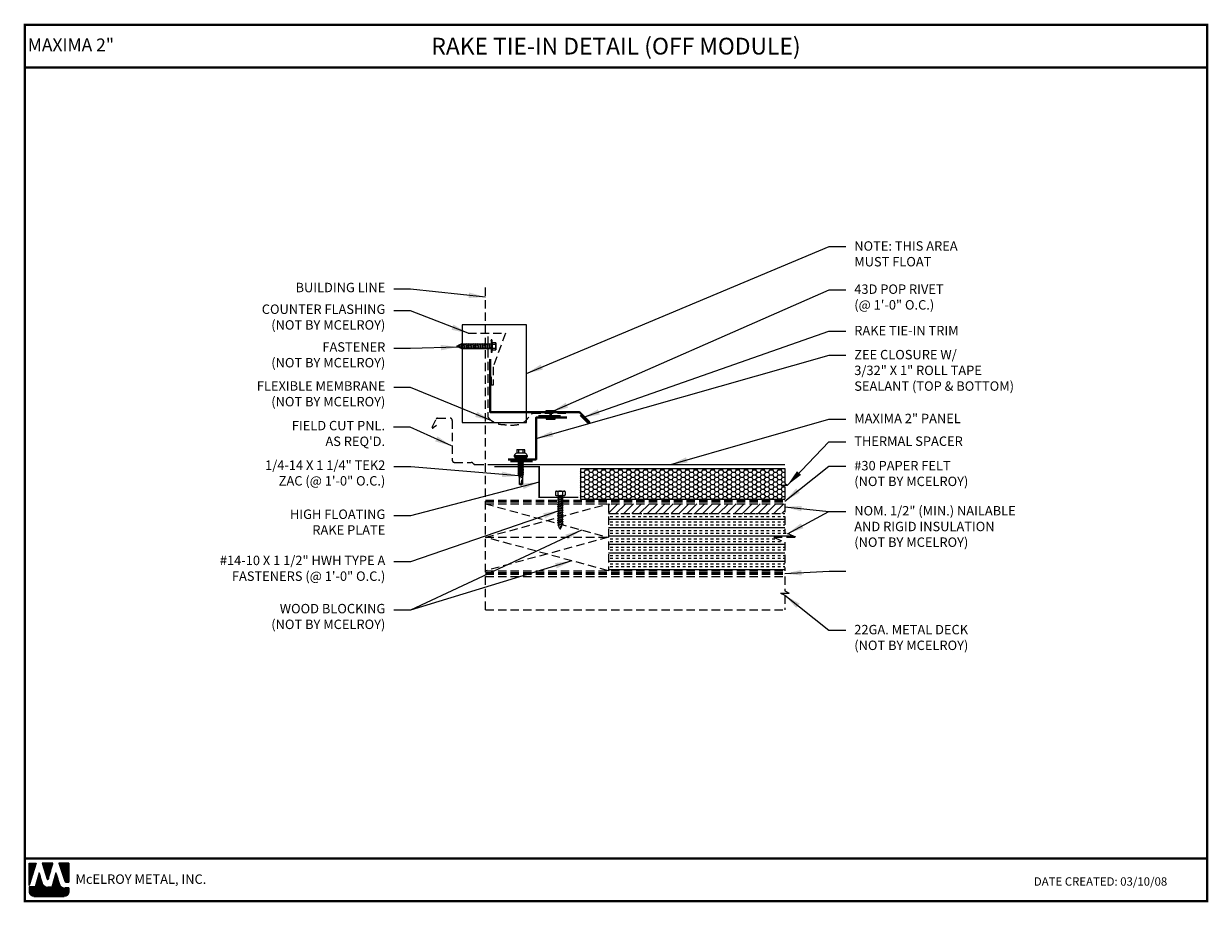
# Model space of a CAD drawing. Extents: x -1.5 to 51.5, y 1.6 to 40.9.
import ezdxf
from ezdxf.enums import TextEntityAlignment as Align

# ---------------------------------------------------------------- set-up
doc = ezdxf.new("R2010")
doc.units = 0
doc.header["$LTSCALE"] = 1.5
doc.header["$MEASUREMENT"] = 0
doc.linetypes.add('DASHED2', pattern=[0.375, 0.25, -0.125])
doc.linetypes.add('HIDDEN', pattern=[0.375, 0.25, -0.125])
doc.layers.get('0').update_dxf_attribs({"linetype": 'CONTINUOUS'})
for name, color, linetype in [('ACCESSORIES', 30, 'CONTINUOUS'), ('DIM', 2, 'CONTINUOUS'), ('FASTENER', 1, 'CONTINUOUS'), ('NOTBYMCELROY', 8, 'HIDDEN'), ('OBJ', 4, 'CONTINUOUS'), ('SHEETING', 5, 'CONTINUOUS'), ('TEXT', 2, 'CONTINUOUS'), ('TEXT BY MCELROY', 3, 'CONTINUOUS'), ('TEXT NOT BY MCELROY', 1, 'CONTINUOUS'), ('TRIM', 3, 'CONTINUOUS'), ('WEB BOR', 6, 'CONTINUOUS')]:
    doc.layers.add(name, color=color, linetype=linetype)
doc.styles.add('KEENAN', font='ARIBLK.TTF')
doc.styles.add('ROMANT', font='ROMANT')
doc.styles.get("Standard").update_dxf_attribs({"font": 'romans'})
doc.dimstyles.new('MCELROY1$7', dxfattribs={"dimtxt": 0.0938, "dimasz": 0.125, "dimexe": 0.0625, "dimexo": 0.0625, "dimgap": 0.0625, "dimtad": 0, "dimtih": 1, "dimtoh": 1, "dimdec": 0, "dimzin": 3, "dimdsep": 46, "dimlunit": 4, "dimtxsty": 'Standard', "dimcen": 0, "dimclrd": 2, "dimclre": 2, "dimclrt": 1, "dimadec": 0, "dimazin": 0, "dimtfac": 1, "dimtdec": 0, "dimtofl": 0, "dimtmove": 0, "dimatfit": 3, "dimfxl": 1, "dimfrac": 2, "dimtolj": 1, "dimtzin": 0, "dimarcsym": 0})

# ---------------------------------------------------------------- blocks, each defined once
blk = doc.blocks.new('14-10 x 1.5 inch Type A w-o-wshr')
at = {"layer": 'FASTENER', "linetype": 'Continuous'}
for p, q in [((-0.234, 0.156), (-0.078, 0.156)), ((-0.234, 0.156), (-0.234, -0.156)), ((-0.078, 0.094), (-0.225, 0.082)), ((-0.224, 0.104), (-0.224, 0.082)), ((-0.078, 0.094), (-0.224, 0.101)), ((-0.078, 0.188), (-0.078, 0.156)), ((-0.062, 0.188), (-0.078, 0.188)), ((-0.078, 0.156), (-0.078, -0.156)), ((-0.062, 0.281), (-0.062, -0.281)), ((-0.062, 0.281), (-0.031, 0.281)), ((-0.031, 0.281), (-0.031, 0)), ((-0.031, 0.255), (-0.031, 0.258)), ((-0.031, 0.242), (-0.031, 0.256)), ((-0.031, 0.242), (-0.031, 0.242)), ((-0.031, 0.098), (0.031, 0.098)), ((-0.031, 0.064), (0, -0.098)), ((-0.031, 0.04), (-0.001, -0.117)), ((-0.01, -0.098), (-0.031, 0.013)), ((-0.031, 0), (-0.031, -0.281)), ((-0.031, 0), (-0.031, 0)), ((-0.031, 0), (-0.031, 0)), ((0.032, 0.117), (0.031, 0.098)), ((0.068, -0.098), (0.031, 0.098)), ((0.032, 0.117), (0.04, 0.098)), ((0.032, 0.117), (0.077, -0.117)), ((0.04, 0.098), (0.078, -0.098)), ((0.04, 0.098), (0.109, 0.098)), ((0.11, 0.117), (0.109, 0.098)), ((0.146, -0.098), (0.109, 0.098)), ((0.11, 0.117), (0.118, 0.098)), ((0.11, 0.117), (0.155, -0.117)), ((0.118, 0.098), (0.156, -0.098)), ((0.118, 0.098), (0.187, 0.098)), ((0.188, 0.117), (0.187, 0.098)), ((0.224, -0.098), (0.187, 0.098)), ((0.188, 0.117), (0.197, 0.098)), ((0.188, 0.117), (0.233, -0.117)), ((0.197, 0.098), (0.234, -0.098)), ((0.197, 0.098), (0.265, 0.098)), ((0.266, 0.117), (0.265, 0.098)), ((0.302, -0.098), (0.265, 0.098)), ((0.266, 0.117), (0.312, -0.117)), ((0.266, 0.117), (0.275, 0.098)), ((0.275, 0.098), (0.313, -0.098)), ((0.275, 0.098), (0.343, 0.098)), ((0.345, 0.117), (0.343, 0.098)), ((0.38, -0.098), (0.343, 0.098)), ((0.345, 0.117), (0.39, -0.117)), ((0.345, 0.117), (0.353, 0.098)), ((0.353, 0.098), (0.391, -0.098)), ((0.353, 0.098), (0.421, 0.098)), ((0.423, 0.117), (0.421, 0.098)), ((0.458, -0.098), (0.421, 0.098)), ((0.423, 0.117), (0.468, -0.117)), ((0.423, 0.117), (0.431, 0.098)), ((0.431, 0.098), (0.469, -0.098)), ((0.431, 0.098), (0.499, 0.098)), ((0.501, 0.117), (0.499, 0.098)), ((0.537, -0.098), (0.499, 0.098)), ((0.501, 0.117), (0.546, -0.117)), ((0.501, 0.117), (0.509, 0.098)), ((0.509, 0.098), (0.547, -0.098)), ((0.509, 0.098), (0.578, 0.098)), ((0.579, 0.117), (0.578, 0.098)), ((0.615, -0.098), (0.578, 0.098)), ((0.579, 0.117), (0.624, -0.117)), ((0.579, 0.117), (0.587, 0.098)), ((0.587, 0.098), (0.625, -0.098)), ((0.587, 0.098), (0.656, 0.098)), ((0.657, 0.117), (0.656, 0.098)), ((0.693, -0.098), (0.656, 0.098)), ((0.657, 0.117), (0.665, 0.098)), ((0.657, 0.117), (0.702, -0.117)), ((0.665, 0.098), (0.703, -0.098)), ((0.665, 0.098), (0.734, 0.098)), ((0.735, 0.117), (0.734, 0.098)), ((0.771, -0.098), (0.734, 0.098)), ((0.735, 0.117), (0.743, 0.098)), ((0.735, 0.117), (0.78, -0.117)), ((0.743, 0.098), (0.781, -0.098)), ((0.743, 0.098), (0.812, 0.098)), ((0.813, 0.117), (0.812, 0.098)), ((0.849, -0.098), (0.812, 0.098)), ((0.813, 0.117), (0.822, 0.098)), ((0.813, 0.117), (0.858, -0.117)), ((0.822, 0.098), (0.859, -0.098)), ((0.822, 0.098), (0.89, 0.098)), ((0.891, 0.117), (0.89, 0.098)), ((0.927, -0.098), (0.89, 0.098)), ((0.891, 0.117), (0.937, -0.117)), ((0.891, 0.117), (0.9, 0.098)), ((0.9, 0.098), (0.938, -0.098)), ((0.9, 0.098), (0.968, 0.098)), ((0.97, 0.117), (0.968, 0.098)), ((1.005, -0.098), (0.968, 0.098)), ((0.97, 0.117), (1.015, -0.117)), ((0.97, 0.117), (0.978, 0.098)), ((0.978, 0.098), (1.016, -0.098)), ((0.978, 0.098), (1.046, 0.098)), ((1.048, 0.117), (1.046, 0.098)), ((1.083, -0.098), (1.046, 0.098)), ((1.048, 0.117), (1.056, 0.098)), ((1.048, 0.117), (1.093, -0.117)), ((1.056, 0.098), (1.094, -0.098)), ((1.056, 0.098), (1.124, 0.098)), ((1.126, 0.117), (1.124, 0.098)), ((1.162, -0.098), (1.124, 0.098)), ((1.126, 0.117), (1.134, 0.098)), ((1.126, 0.117), (1.171, -0.117)), ((1.134, 0.098), (1.172, -0.098)), ((1.134, 0.098), (1.203, 0.098)), ((1.204, 0.117), (1.203, 0.098)), ((1.24, -0.098), (1.203, 0.098)), ((1.204, 0.117), (1.212, 0.098)), ((1.204, 0.117), (1.249, -0.117)), ((1.212, 0.098), (1.25, -0.098)), ((1.212, 0.098), (1.282, 0.098)), ((1.284, 0.117), (1.282, 0.098)), ((1.318, -0.089), (1.282, 0.098)), ((1.284, 0.117), (1.292, 0.098)), ((1.284, 0.117), (1.327, -0.108)), ((1.292, 0.098), (1.328, -0.089)), ((1.292, 0.098), (1.331, 0.098)), ((1.364, 0.078), (1.331, 0.098)), ((1.366, 0.098), (1.364, 0.078)), ((1.389, -0.051), (1.364, 0.078)), ((1.366, 0.098), (1.375, 0.072)), ((1.366, 0.098), (1.398, -0.071)), ((1.375, 0.072), (1.399, -0.051)), ((1.452, 0.028), (1.375, 0.072)), ((1.453, 0.047), (1.452, 0.028)), ((1.461, -0.018), (1.452, 0.028)), ((1.453, 0.047), (1.463, 0.021)), ((1.453, 0.047), (1.47, -0.038)), ((1.5, 0), (1.463, 0.021)), ((1.463, 0.021), (1.471, -0.018)), ((1.47, -0.014), (1.5, 0)), ((-0.078, -0.156), (-0.234, -0.156)), ((-0.225, -0.082), (-0.225, -0.101)), ((-0.078, -0.094), (-0.225, -0.082)), ((-0.078, -0.094), (-0.224, -0.101)), ((-0.078, -0.156), (-0.078, -0.188)), ((-0.078, -0.188), (-0.062, -0.188)), ((-0.062, -0.281), (-0.031, -0.281)), ((-0.01, -0.098), (-0.031, -0.098)), ((-0.001, -0.117), (-0.01, -0.098)), ((-0.001, -0.117), (0, -0.098)), ((0.068, -0.098), (0, -0.098)), ((0.077, -0.117), (0.068, -0.098)), ((0.077, -0.117), (0.078, -0.098)), ((0.146, -0.098), (0.078, -0.098)), ((0.155, -0.117), (0.146, -0.098)), ((0.155, -0.117), (0.156, -0.098)), ((0.224, -0.098), (0.156, -0.098)), ((0.233, -0.117), (0.224, -0.098)), ((0.233, -0.117), (0.234, -0.098)), ((0.302, -0.098), (0.234, -0.098)), ((0.312, -0.117), (0.302, -0.098)), ((0.312, -0.117), (0.313, -0.098)), ((0.38, -0.098), (0.313, -0.098)), ((0.39, -0.117), (0.38, -0.098)), ((0.39, -0.117), (0.391, -0.098)), ((0.458, -0.098), (0.391, -0.098)), ((0.468, -0.117), (0.458, -0.098)), ((0.468, -0.117), (0.469, -0.098)), ((0.537, -0.098), (0.469, -0.098)), ((0.546, -0.117), (0.537, -0.098)), ((0.546, -0.117), (0.547, -0.098)), ((0.615, -0.098), (0.547, -0.098)), ((0.624, -0.117), (0.615, -0.098)), ((0.624, -0.117), (0.625, -0.098)), ((0.693, -0.098), (0.625, -0.098)), ((0.702, -0.117), (0.693, -0.098)), ((0.702, -0.117), (0.703, -0.098)), ((0.771, -0.098), (0.703, -0.098)), ((0.78, -0.117), (0.771, -0.098)), ((0.78, -0.117), (0.781, -0.098)), ((0.849, -0.098), (0.781, -0.098)), ((0.858, -0.117), (0.849, -0.098)), ((0.858, -0.117), (0.859, -0.098)), ((0.927, -0.098), (0.859, -0.098)), ((0.937, -0.117), (0.927, -0.098)), ((0.937, -0.117), (0.938, -0.098)), ((1.005, -0.098), (0.938, -0.098)), ((1.015, -0.117), (1.005, -0.098)), ((1.015, -0.117), (1.016, -0.098)), ((1.083, -0.098), (1.016, -0.098)), ((1.093, -0.117), (1.083, -0.098)), ((1.093, -0.117), (1.094, -0.098)), ((1.162, -0.098), (1.094, -0.098)), ((1.171, -0.117), (1.162, -0.098)), ((1.171, -0.117), (1.172, -0.098)), ((1.24, -0.098), (1.172, -0.098)), ((1.249, -0.117), (1.24, -0.098)), ((1.249, -0.117), (1.25, -0.098)), ((1.288, -0.098), (1.25, -0.098)), ((1.288, -0.098), (1.317, -0.084)), ((1.327, -0.108), (1.318, -0.089)), ((1.327, -0.08), (1.389, -0.051)), ((1.327, -0.108), (1.328, -0.089)), ((1.398, -0.071), (1.389, -0.051)), ((1.398, -0.047), (1.461, -0.018)), ((1.398, -0.071), (1.399, -0.051)), ((1.47, -0.038), (1.461, -0.018)), ((1.47, -0.038), (1.471, -0.018))]:
    blk.add_line(p, q, dxfattribs=at)
for centre, radius, start, end in [((0.214, 0.191), 0.447, 184.6554, 192.5857), ((0.204, 0), 0.436, 167.5955, 192.3683), ((0.214, -0.191), 0.447, 167.4143, 175.3446)]:
    blk.add_arc(centre, radius, start, end, dxfattribs=at)
blk = doc.blocks.new('14 X 1.25 TEK2 ZAC')
at = {"layer": 'DIM', "color": 1, "linetype": 'ByBlock'}
blk.add_point((0.737, 0.662), dxfattribs=at)
at = {"layer": 'OBJ', "color": 1}
for p, q in [((0.905, 1.078), (0.905, 1.078)), ((1.052, 1.116), (1.012, 1.117)), ((1.052, 1.116), (1.052, 1.116)), ((1.062, 0.528), (1.062, 1.106)), ((1.062, 1.106), (1.062, 1.106)), ((0.882, 0.996), (0.751, 0.996)), ((0.751, 0.996), (0.751, 0.996)), ((0.751, 0.907), (0.751, 0.907)), ((0.751, 0.907), (0.892, 0.907)), ((0.892, 0.728), (0.751, 0.728)), ((0.751, 0.728), (0.751, 0.728)), ((0.751, 0.638), (0.751, 0.638)), ((0.751, 0.638), (0.882, 0.638)), ((0.882, 0.996), (0.882, 0.996)), ((0.882, 0.638), (0.882, 0.638)), ((0.892, 1.059), (0.892, 1.059)), ((0.892, 1.006), (0.892, 1.006)), ((0.892, 0.628), (0.892, 0.628)), ((1.173, 0.913), (1.142, 0.913)), ((1.153, 0.694), (1.142, 0.77)), ((1.142, 0.713), (1.153, 0.694)), ((1.153, 0.694), (1.168, 0.721)), ((1.168, 0.721), (1.209, 0.721)), ((1.168, 0.721), (1.168, 0.721)), ((1.188, 0.94), (1.173, 0.913)), ((1.224, 0.694), (1.188, 0.94)), ((1.188, 0.94), (1.204, 0.913)), ((1.244, 0.913), (1.204, 0.913)), ((1.209, 0.721), (1.224, 0.694)), ((1.224, 0.694), (1.24, 0.721)), ((1.24, 0.721), (1.24, 0.721)), ((1.24, 0.721), (1.28, 0.721)), ((1.26, 0.94), (1.244, 0.913)), ((1.296, 0.694), (1.26, 0.94)), ((1.26, 0.94), (1.275, 0.913)), ((1.275, 0.913), (1.316, 0.913)), ((1.316, 0.913), (1.275, 0.913)), ((1.28, 0.721), (1.296, 0.694)), ((1.296, 0.694), (1.311, 0.721)), ((1.311, 0.721), (1.311, 0.721)), ((1.311, 0.721), (1.351, 0.721)), ((1.311, 0.721), (1.351, 0.721)), ((1.331, 0.94), (1.316, 0.913)), ((1.316, 0.913), (1.351, 0.721)), ((1.331, 0.94), (1.347, 0.913)), ((1.367, 0.694), (1.331, 0.94)), ((1.347, 0.913), (1.347, 0.913)), ((1.347, 0.913), (1.387, 0.913)), ((1.387, 0.913), (1.347, 0.913)), ((1.351, 0.721), (1.367, 0.694)), ((1.367, 0.694), (1.383, 0.721)), ((1.383, 0.721), (1.383, 0.721)), ((1.383, 0.721), (1.423, 0.721)), ((1.383, 0.721), (1.423, 0.721)), ((1.387, 0.913), (1.403, 0.94)), ((1.403, 0.94), (1.418, 0.913)), ((1.418, 0.913), (1.418, 0.913)), ((1.418, 0.913), (1.458, 0.913)), ((1.458, 0.913), (1.418, 0.913)), ((1.423, 0.721), (1.438, 0.694)), ((1.438, 0.694), (1.454, 0.721)), ((1.454, 0.721), (1.454, 0.721)), ((1.454, 0.721), (1.494, 0.721)), ((1.454, 0.721), (1.494, 0.721)), ((1.458, 0.913), (1.474, 0.94)), ((1.458, 0.913), (1.458, 0.913)), ((1.474, 0.94), (1.49, 0.913)), ((1.53, 0.913), (1.49, 0.913)), ((1.494, 0.721), (1.51, 0.694)), ((1.51, 0.694), (1.525, 0.721)), ((1.525, 0.721), (1.566, 0.721)), ((1.545, 0.94), (1.53, 0.913)), ((1.581, 0.694), (1.545, 0.94)), ((1.545, 0.94), (1.561, 0.913)), ((1.561, 0.913), (1.601, 0.913)), ((1.566, 0.721), (1.581, 0.694)), ((1.581, 0.694), (1.597, 0.721)), ((1.597, 0.721), (1.597, 0.721)), ((1.597, 0.721), (1.637, 0.721)), ((1.617, 0.94), (1.601, 0.913)), ((1.601, 0.913), (1.637, 0.721)), ((1.617, 0.94), (1.632, 0.913)), ((1.653, 0.694), (1.617, 0.94)), ((1.632, 0.913), (1.632, 0.913)), ((1.632, 0.913), (1.673, 0.913)), ((1.637, 0.721), (1.653, 0.694)), ((1.653, 0.694), (1.668, 0.721)), ((1.668, 0.721), (1.668, 0.721)), ((1.668, 0.721), (1.708, 0.721)), ((1.673, 0.913), (1.688, 0.94)), ((1.688, 0.94), (1.704, 0.913)), ((1.704, 0.913), (1.704, 0.913)), ((1.704, 0.913), (1.744, 0.913)), ((1.708, 0.721), (1.724, 0.694)), ((1.724, 0.694), (1.74, 0.721)), ((1.74, 0.721), (1.74, 0.721)), ((1.74, 0.721), (1.78, 0.721)), ((1.744, 0.913), (1.76, 0.94)), ((1.744, 0.913), (1.744, 0.913)), ((1.76, 0.94), (1.775, 0.913)), ((1.775, 0.913), (1.815, 0.913)), ((1.78, 0.721), (1.795, 0.694)), ((1.795, 0.694), (1.811, 0.721)), ((1.811, 0.721), (1.848, 0.721)), ((1.815, 0.913), (1.831, 0.94)), ((1.831, 0.94), (1.847, 0.913)), ((1.847, 0.913), (1.848, 0.913)), ((1.848, 0.913), (1.887, 0.903)), ((1.848, 0.721), (1.851, 0.722)), ((1.851, 0.722), (1.851, 0.722)), ((1.851, 0.722), (1.867, 0.695)), ((1.867, 0.695), (1.888, 0.732)), ((1.887, 0.903), (1.902, 0.93)), ((1.888, 0.732), (1.926, 0.742)), ((1.902, 0.93), (1.924, 0.893)), ((1.924, 0.893), (1.924, 0.893)), ((1.924, 0.893), (1.927, 0.892)), ((1.926, 0.742), (1.938, 0.721)), ((1.927, 0.892), (1.965, 0.892)), ((1.965, 0.892), (1.974, 0.907)), ((1.992, 0.817), (1.965, 0.892)), ((1.974, 0.907), (1.983, 0.892)), ((1.983, 0.892), (1.992, 0.817)), ((1.983, 0.892), (2.276, 0.892)), ((2.276, 0.892), (2.329, 0.817)), ((2.329, 0.817), (2.276, 0.742)), ((2.276, 0.742), (2.276, 0.742)), ((2.329, 0.817), (2.329, 0.817)), ((1.012, 0.517), (1.052, 0.518)), ((1.052, 0.518), (1.052, 0.518)), ((1.062, 0.528), (1.062, 0.528))]:
    blk.add_line(p, q, dxfattribs=at)
for points in [[(1.012, 1.117), (1.012, 0.517)], [(0.747, 0.99), (0.737, 0.972), (0.737, 0.662), (0.737, 0.662), (0.747, 0.644)], [(0.892, 1.006), (0.892, 0.628)], [(1.062, 1.056), (1.142, 1.056), (1.142, 1.056), (1.142, 0.578), (1.142, 0.578), (1.062, 0.578)], [(1.07, 1.056), (1.07, 0.578)], [(1.078, 1.056), (1.078, 0.578)], [(1.086, 1.056), (1.086, 0.578)], [(1.094, 1.056), (1.094, 0.578)], [(1.102, 1.056), (1.102, 0.578)], [(1.11, 1.056), (1.11, 0.578)], [(1.118, 1.056), (1.118, 0.578)], [(1.126, 1.056), (1.126, 0.578)], [(1.134, 1.056), (1.134, 0.578)], [(1.142, 0.864), (1.168, 0.721)], [(1.173, 0.913), (1.209, 0.721)], [(1.204, 0.913), (1.24, 0.721)], [(1.244, 0.913), (1.28, 0.721)], [(1.275, 0.913), (1.311, 0.721)], [(1.347, 0.913), (1.383, 0.721)], [(1.387, 0.913), (1.423, 0.721)], [(1.403, 0.94), (1.438, 0.694)], [(1.418, 0.913), (1.454, 0.721)], [(1.458, 0.913), (1.494, 0.721)], [(1.474, 0.94), (1.51, 0.694)], [(1.49, 0.913), (1.525, 0.721)], [(1.53, 0.913), (1.566, 0.721)], [(1.561, 0.913), (1.597, 0.721)], [(1.632, 0.913), (1.668, 0.721)], [(1.673, 0.913), (1.708, 0.721)], [(1.688, 0.94), (1.724, 0.694)], [(1.704, 0.913), (1.74, 0.721)], [(1.744, 0.913), (1.78, 0.721)], [(1.76, 0.94), (1.795, 0.694)], [(1.775, 0.913), (1.811, 0.721)], [(1.815, 0.913), (1.851, 0.722)], [(1.831, 0.94), (1.867, 0.695)], [(1.847, 0.913), (1.888, 0.732)], [(1.887, 0.903), (1.926, 0.742)], [(1.902, 0.93), (1.938, 0.722), (1.95, 0.742), (2.276, 0.742)], [(1.924, 0.893), (1.95, 0.742)], [(1.974, 0.907), (1.992, 0.817)], [(2.168, 0.877), (2.262, 0.877), (2.275, 0.857)]]:
    blk.add_lwpolyline(points, dxfattribs=at)
blk.add_lwpolyline([(0.751, 0.907, 0.154701), (0.751, 0.728)], format="xyb", dxfattribs=at)
for centre, radius, start, end in [((1.112, 0.888), 0.25, 113.6895, 151.8592), ((1.052, 1.106), 0.01, 0, 89), ((0.816, 0.951), 0.0792, 145.6158, 214.3842), ((0.816, 0.683), 0.0792, 145.6158, 214.3842), ((0.882, 1.006), 0.01, 270, 0), ((0.882, 0.628), 0.01, 360, 90), ((1.112, 0.746), 0.25, 208.1408, 246.3105), ((2.313, 1.271), 0.455, 236.5453, 272.0456), ((2.329, 0.76), 0.0568, 90, 198.7569), ((1.052, 0.528), 0.01, 271, 0)]:
    blk.add_arc(centre, radius, start, end, dxfattribs=at)
blk = doc.blocks.new('#14-10 HHA SELF TAPPING 1.5 INCH')
at = {"layer": 'FASTENER'}
for p, q in [((-1.69, 0.187), (-1.678, 0.209)), ((-1.69, -0.187), (-1.69, 0.187)), ((-1.673, 0.217), (-1.517, 0.217)), ((-1.673, 0.108), (-1.517, 0.108)), ((-1.5, 0.187), (-1.512, 0.209)), ((-1.5, -0.187), (-1.5, 0.187)), ((-1.5, 0.022), (-1.469, -0.093)), ((-1.48, 0.092), (-1.459, 0.092)), ((-1.439, 0.127), (-1.459, 0.092)), ((-1.459, 0.092), (-1.409, -0.093)), ((-1.439, 0.127), (-1.389, -0.127)), ((-1.439, 0.127), (-1.419, 0.092)), ((-1.419, 0.092), (-1.369, -0.093)), ((-1.419, 0.092), (-1.359, 0.092)), ((-1.339, 0.127), (-1.359, 0.092)), ((-1.359, 0.092), (-1.309, -0.093)), ((-1.339, 0.127), (-1.319, 0.092)), ((-1.339, 0.127), (-1.289, -0.127)), ((-1.319, 0.092), (-1.269, -0.093)), ((-1.319, 0.092), (-1.259, 0.092)), ((-1.239, 0.127), (-1.259, 0.092)), ((-1.259, 0.092), (-1.209, -0.093)), ((-1.239, 0.127), (-1.189, -0.127)), ((-1.239, 0.127), (-1.219, 0.092)), ((-1.219, 0.092), (-1.159, 0.092)), ((-1.219, 0.092), (-1.169, -0.093)), ((-1.139, 0.127), (-1.159, 0.092)), ((-1.159, 0.092), (-1.109, -0.093)), ((-1.139, 0.127), (-1.089, -0.127)), ((-1.139, 0.127), (-1.119, 0.092)), ((-1.119, 0.092), (-1.059, 0.092)), ((-1.119, 0.092), (-1.069, -0.093)), ((-1.039, 0.127), (-1.059, 0.092)), ((-1.059, 0.092), (-1.009, -0.093)), ((-1.039, 0.127), (-0.989, -0.127)), ((-1.039, 0.127), (-1.019, 0.092)), ((-1.019, 0.092), (-0.959, 0.092)), ((-1.019, 0.092), (-0.969, -0.093)), ((-0.939, 0.127), (-0.959, 0.092)), ((-0.959, 0.092), (-0.909, -0.093)), ((-0.939, 0.127), (-0.889, -0.127)), ((-0.939, 0.127), (-0.919, 0.092)), ((-0.919, 0.092), (-0.859, 0.092)), ((-0.919, 0.092), (-0.869, -0.093)), ((-0.839, 0.127), (-0.859, 0.092)), ((-0.859, 0.092), (-0.809, -0.093)), ((-0.839, 0.127), (-0.789, -0.127)), ((-0.839, 0.127), (-0.819, 0.092)), ((-0.819, 0.092), (-0.749, 0.092)), ((-0.819, 0.092), (-0.769, -0.093)), ((-0.729, 0.127), (-0.749, 0.092)), ((-0.749, 0.092), (-0.699, -0.093)), ((-0.729, 0.127), (-0.679, -0.127)), ((-0.729, 0.127), (-0.709, 0.092)), ((-0.709, 0.092), (-0.659, -0.093)), ((-0.709, 0.092), (-0.649, 0.092)), ((-0.629, 0.127), (-0.649, 0.092)), ((-0.649, 0.092), (-0.599, -0.093)), ((-0.629, 0.127), (-0.579, -0.127)), ((-0.629, 0.127), (-0.609, 0.092)), ((-0.609, 0.092), (-0.559, -0.093)), ((-0.609, 0.092), (-0.539, 0.092)), ((-0.519, 0.127), (-0.539, 0.092)), ((-0.539, 0.092), (-0.489, -0.093)), ((-0.519, 0.127), (-0.469, -0.127)), ((-0.519, 0.127), (-0.499, 0.092)), ((-0.499, 0.092), (-0.439, 0.092)), ((-0.499, 0.092), (-0.449, -0.093)), ((-0.419, 0.127), (-0.439, 0.092)), ((-0.439, 0.092), (-0.389, -0.093)), ((-0.419, 0.127), (-0.369, -0.127)), ((-0.419, 0.127), (-0.399, 0.092)), ((-0.399, 0.092), (-0.349, -0.093)), ((-0.399, 0.092), (-0.339, 0.092)), ((-0.319, 0.127), (-0.339, 0.092)), ((-0.339, 0.092), (-0.289, -0.093)), ((-0.319, 0.127), (-0.299, 0.092)), ((-0.319, 0.127), (-0.269, -0.127)), ((-0.299, 0.092), (-0.239, 0.092)), ((-0.299, 0.092), (-0.249, -0.093)), ((-0.219, 0.127), (-0.239, 0.092)), ((-0.239, 0.092), (-0.18, -0.084)), ((-0.219, 0.127), (-0.199, 0.092)), ((-0.219, 0.127), (-0.169, -0.103)), ((-0.124, 0.062), (-0.199, 0.092)), ((-0.199, 0.092), (-0.152, -0.073)), ((-0.119, 0.071), (-0.124, 0.062)), ((-0.124, 0.062), (-0.094, 0)), ((-0.119, 0.071), (-0.094, 0)), ((-0.119, 0.071), (-0.11, 0.056)), ((-0.009, 0.014), (-0.11, 0.056)), ((-0.094, 0), (-0.11, 0.056)), ((-1.69, -0.187), (-1.678, -0.209)), ((-1.673, -0.108), (-1.517, -0.108)), ((-1.673, -0.217), (-1.517, -0.217)), ((-1.5, -0.187), (-1.512, -0.209)), ((-1.5, -0.071), (-1.489, -0.127)), ((-1.489, -0.127), (-1.5, -0.108)), ((-1.489, -0.127), (-1.469, -0.093)), ((-1.469, -0.093), (-1.409, -0.093)), ((-1.389, -0.127), (-1.409, -0.093)), ((-1.389, -0.127), (-1.369, -0.093)), ((-1.369, -0.093), (-1.309, -0.093)), ((-1.289, -0.127), (-1.309, -0.093)), ((-1.289, -0.127), (-1.269, -0.093)), ((-1.269, -0.093), (-1.209, -0.093)), ((-1.189, -0.127), (-1.209, -0.093)), ((-1.189, -0.127), (-1.169, -0.093)), ((-1.169, -0.093), (-1.109, -0.093)), ((-1.089, -0.127), (-1.109, -0.093)), ((-1.089, -0.127), (-1.069, -0.093)), ((-1.069, -0.093), (-1.009, -0.093)), ((-0.989, -0.127), (-1.009, -0.093)), ((-0.989, -0.127), (-0.969, -0.093)), ((-0.969, -0.093), (-0.909, -0.093)), ((-0.889, -0.127), (-0.909, -0.093)), ((-0.889, -0.127), (-0.869, -0.093)), ((-0.869, -0.093), (-0.809, -0.093)), ((-0.789, -0.127), (-0.809, -0.093)), ((-0.789, -0.127), (-0.769, -0.093)), ((-0.769, -0.093), (-0.699, -0.093)), ((-0.679, -0.127), (-0.699, -0.093)), ((-0.679, -0.127), (-0.659, -0.093)), ((-0.659, -0.093), (-0.599, -0.093)), ((-0.579, -0.127), (-0.599, -0.093)), ((-0.579, -0.127), (-0.559, -0.093)), ((-0.559, -0.093), (-0.489, -0.093)), ((-0.469, -0.127), (-0.489, -0.093)), ((-0.469, -0.127), (-0.449, -0.093)), ((-0.449, -0.093), (-0.389, -0.093)), ((-0.369, -0.127), (-0.389, -0.093)), ((-0.369, -0.127), (-0.349, -0.093)), ((-0.349, -0.093), (-0.289, -0.093)), ((-0.269, -0.127), (-0.289, -0.093)), ((-0.269, -0.127), (-0.249, -0.093)), ((-0.249, -0.093), (-0.217, -0.093)), ((-0.18, -0.084), (-0.183, -0.086)), ((-0.169, -0.103), (-0.18, -0.084)), ((-0.169, -0.103), (-0.152, -0.073)), ((-0.009, -0.014), (-0.152, -0.073))]:
    blk.add_line(p, q, dxfattribs=at)
for centre, radius, start, end in [((-1.594, 0.162), 0.0958, 145.6158, 214.3842), ((-1.332, 0), 0.358, 162.412, 197.588), ((-1.596, 0.162), 0.0958, 325.6158, 34.3842), ((-1.858, 0), 0.358, 342.412, 17.588), ((-1.48, 0.112), 0.0199, 179.7799, 270.0911), ((-0.015, 0), 0.015, 292.5, 67.5), ((-1.594, -0.162), 0.0958, 145.6158, 214.3842), ((-1.596, -0.162), 0.0958, 325.6158, 34.3842), ((-0.217, -0.003), 0.09, 270, 292.5)]:
    blk.add_arc(centre, radius, start, end, dxfattribs=at)
at = {"layer": 'FASTENER', "color": 0, "linetype": 'ByBlock'}
for p in [(-1.69, 0.187), (-1.5, 0.187), (-1.5, 0.187), (-0.31, 0)]:
    blk.add_point(p, dxfattribs=at)

msp = doc.modelspace()

# ---------------------------------------------------------------- hatches: boundary and pattern name
at = {"layer": 'ACCESSORIES'}
h = msp.add_hatch(dxfattribs=at)
h.set_pattern_fill('HONEY', color=256, style=0)
h.set_pattern_definition([(0, (-0.7228, -0.47519), (0.1875, 0.10825317), [0.125, -0.25]), (120, (-0.7228, -0.47519), (-0.1875, 0.10825318), [0.125, -0.25]), (60, (-0.7228, -0.47519), (4e-10, 0.21650635), [-0.25, 0.125])])
h.paths.add_polyline_path([(32.564, 19.651), (32.564, 20.204), (32.441, 20.274), (32.687, 20.274), (32.564, 20.345), (32.564, 21.026), (23.43, 21.026), (23.43, 19.651)])
at = {"layer": 'NOTBYMCELROY', "linetype": 'HIDDEN'}
h = msp.add_hatch(dxfattribs=at)
h.set_pattern_fill('ANSI31', color=256, scale=2, style=0)
h.paths.add_polyline_path([(32.57, 19.001), (32.57, 19.439), (24.67, 19.439), (24.67, 19.001)])
h = msp.add_hatch(dxfattribs=at)
h.set_pattern_fill('INSUL', color=256, style=0)
h.paths.add_polyline_path([(24.67, 19.001), (24.67, 16.439), (32.57, 16.439), (32.57, 17.717), (32.08, 17.939), (33.06, 17.939), (32.57, 18.16), (32.57, 19.001)])

# ---------------------------------------------------------------- linework, layer by layer
at = {"linetype": 'DASHED2'}
for p, q in [((19.275, 26.924), (19.275, 23.328)), ((22.77, 23.475), (21.268, 23.475))]:
    msp.add_line(p, q, dxfattribs=at)
msp.add_spline([(19.275, 23.328), (19.375, 23.218), (19.523, 23.111), (19.728, 23.021), (20.064, 22.98), (20.581, 22.98), (20.967, 23.152), (21.172, 23.398), (21.268, 23.475)], degree=3, dxfattribs=at)
at = {"layer": 'ACCESSORIES'}
for p, q in [((23.43, 21.026), (23.43, 19.651)), ((23.43, 21.026), (32.564, 21.026)), ((32.564, 21.026), (32.564, 20.345)), ((32.441, 20.274), (32.564, 20.204)), ((32.441, 20.274), (32.687, 20.274)), ((32.564, 20.345), (32.687, 20.274)), ((32.564, 20.204), (32.564, 19.651)), ((23.43, 19.651), (32.564, 19.651))]:
    msp.add_line(p, q, dxfattribs=at)
for points, const_width in [([(21.542, 23.363), (22.542, 23.363)], 0.0938), ([(20.281, 21.346), (21.281, 21.346)], 0.0938), ([(19.573, 21.098), (21.573, 21.098), (21.573, 19.723), (23.323, 19.723)], 0.0625)]:
    msp.add_lwpolyline(points, dxfattribs=dict(at, const_width=const_width))
at = {"layer": 'DIM'}
msp.add_lwpolyline([(21, 27.459), (18.123, 27.459), (18.123, 23.085), (21, 23.085)], close=True, dxfattribs=at)
at = {"layer": 'FASTENER'}
for p, q in [((22.045, 23.582), (22.045, 23.256)), ((22.129, 23.256), (22.129, 23.582))]:
    msp.add_line(p, q, dxfattribs=at)
at = {"layer": 'FASTENER', "linetype": 'Continuous'}
for points in [[(21.88, 23.601, -0.418246), (21.888, 23.61), (22.286, 23.61, -0.418246), (22.295, 23.601), (22.295, 23.591, -0.414214), (22.286, 23.582), (21.888, 23.582, -0.414214), (21.88, 23.591)], [(21.88, 23.237, 0.418246), (21.888, 23.228), (22.286, 23.228, 0.418246), (22.295, 23.237), (22.295, 23.247, 0.414214), (22.286, 23.256), (21.888, 23.256, 0.414214), (21.88, 23.247)]]:
    msp.add_lwpolyline(points, format="xyb", close=True, dxfattribs=at)
at = {"layer": 'NOTBYMCELROY', "linetype": 'HIDDEN'}
for p, q in [((19.17, 14.689), (19.17, 29.185)), ((18.393, 27.074), (20.06, 27.074)), ((20.06, 27.074), (19.509, 25.572)), ((19.509, 25.572), (19.509, 24.747)), ((19.447, 24.747), (19.447, 25.247)), ((19.509, 24.747), (19.447, 24.747)), ((19.17, 19.439), (24.67, 17.939)), ((19.17, 17.939), (24.67, 19.439)), ((19.17, 19.439), (32.57, 19.439)), ((24.67, 19.439), (24.67, 16.439)), ((32.57, 19.439), (32.57, 18.16)), ((24.67, 19.001), (32.57, 19.001)), ((33.06, 17.939), (32.57, 18.16)), ((24.67, 17.939), (19.17, 16.439)), ((24.67, 16.439), (19.17, 17.939)), ((19.17, 17.939), (24.67, 17.939)), ((32.08, 17.939), (32.57, 17.717)), ((32.08, 17.939), (33.06, 17.939)), ((32.57, 17.717), (32.57, 16.439)), ((19.17, 16.439), (32.57, 16.439)), ((19.17, 16.189), (32.57, 16.189)), ((32.57, 16.189), (32.57, 15.536)), ((32.38, 15.439), (32.759, 15.439)), ((32.38, 15.439), (32.57, 15.341)), ((32.57, 15.536), (32.759, 15.439)), ((32.57, 15.341), (32.57, 14.689)), ((19.17, 14.689), (32.57, 14.689))]:
    msp.add_line(p, q, dxfattribs=at)
at = {"layer": 'NOTBYMCELROY', "linetype": 'HIDDEN', "lineweight": 50}
for p, q in [((19.17, 19.564), (32.57, 19.564)), ((19.17, 16.314), (32.57, 16.314))]:
    msp.add_line(p, q, dxfattribs=at)
at = {"layer": 'SHEETING'}
msp.add_lwpolyline([(19.439, 21.193), (32.564, 21.193)], dxfattribs=at)
at = {"layer": 'TRIM', "lineweight": 40}
for points in [[(19.381, 25.911), (19.381, 23.536), (23.381, 23.536), (23.823, 23.094), (23.779, 23.05), (23.426, 23.404)], [(22.811, 23.299), (21.436, 23.299), (21.436, 21.424), (20.186, 21.424)]]:
    msp.add_lwpolyline(points, dxfattribs=at)
at = {"layer": 'TRIM', "linetype": 'DASHED2'}
msp.add_lwpolyline([(16.98, 22.95), (16.832, 22.836, -0.840604), (16.791, 22.864), (16.965, 23.236, -0.291474), (17.026, 23.276), (17.584, 23.276, -0.414214), (17.684, 23.176), (17.684, 21.393, 0.414214), (17.784, 21.293), (18.534, 21.293, -0.198912), (18.605, 21.263), (18.647, 21.222, 0.198912), (18.717, 21.193), (19.439, 21.193)], format="xyb", dxfattribs=at)
at = {"layer": 'WEB BOR', "color": 5, "linetype": 'Continuous'}
for p, q in [((-1.255, 3.35), (-0.938, 3.35)), ((-1.254, 2.349), (-1.254, 3.35)), ((-0.937, 3.349), (-1.254, 2.349)), ((-0.197, 3.35), (-0.676, 3.35)), ((-0.675, 3.35), (-0.445, 2.622)), ((-0.405, 2.623), (-0.196, 3.35)), ((0.523, 3.35), (0.068, 3.35)), ((0.069, 3.35), (0.343, 2.539)), ((0.524, 2.502), (0.524, 3.349)), ((0.394, 2.502), (0.524, 2.502))]:
    msp.add_line(p, q, dxfattribs=at)
at = {"layer": 'WEB BOR', "color": 5}
for p, q in [((-1.246, 3.35), (-1.246, 2.372)), ((-1.239, 3.35), (-1.239, 2.394)), ((-1.226, 3.35), (-1.226, 2.435)), ((-1.213, 3.35), (-1.213, 2.476)), ((-1.2, 3.35), (-1.2, 2.517)), ((-1.187, 3.35), (-1.187, 2.558)), ((-1.174, 3.35), (-1.174, 2.599)), ((-1.161, 3.35), (-1.161, 2.64)), ((-1.149, 3.35), (-1.149, 2.681)), ((-1.136, 3.35), (-1.136, 2.722)), ((-1.123, 3.35), (-1.123, 2.763)), ((-1.11, 3.35), (-1.11, 2.804)), ((-1.097, 3.35), (-1.097, 2.845)), ((-1.084, 3.35), (-1.084, 2.886)), ((-1.071, 3.35), (-1.071, 2.927)), ((-1.058, 3.35), (-1.058, 2.968)), ((-1.045, 3.35), (-1.045, 3.009)), ((-1.032, 3.35), (-1.032, 3.05)), ((-1.019, 3.35), (-1.019, 3.091)), ((-1.006, 3.35), (-1.006, 3.132)), ((-0.993, 3.35), (-0.993, 3.173)), ((-0.98, 3.35), (-0.98, 3.214)), ((-0.967, 3.35), (-0.967, 3.255)), ((-0.955, 3.35), (-0.955, 3.296)), ((-0.657, 3.35), (-0.657, 3.288)), ((-0.643, 3.35), (-0.643, 3.247)), ((-0.63, 3.35), (-0.63, 3.206)), ((-0.617, 3.35), (-0.617, 3.165)), ((-0.604, 3.35), (-0.604, 3.124)), ((-0.591, 3.35), (-0.591, 3.083)), ((-0.578, 3.35), (-0.578, 3.042)), ((-0.565, 3.35), (-0.565, 3.001)), ((-0.552, 3.35), (-0.552, 2.96)), ((-0.539, 3.35), (-0.539, 2.919)), ((-0.526, 3.35), (-0.526, 2.877)), ((-0.513, 3.35), (-0.513, 2.836)), ((-0.5, 3.35), (-0.5, 2.795)), ((-0.487, 3.35), (-0.487, 2.754)), ((-0.474, 3.35), (-0.474, 2.713)), ((-0.461, 3.35), (-0.461, 2.672)), ((-0.448, 3.35), (-0.448, 2.631)), ((-0.435, 3.35), (-0.435, 2.61)), ((-0.435, 3.35), (-0.435, 2.61)), ((-0.422, 3.35), (-0.422, 2.608)), ((-0.409, 3.35), (-0.409, 2.614)), ((-0.396, 3.35), (-0.396, 2.651)), ((-0.383, 3.35), (-0.383, 2.697)), ((-0.37, 3.35), (-0.37, 2.742)), ((-0.357, 3.35), (-0.357, 2.787)), ((-0.344, 3.35), (-0.344, 2.832)), ((-0.331, 3.35), (-0.331, 2.877)), ((-0.319, 3.35), (-0.319, 2.922)), ((-0.306, 3.35), (-0.306, 2.967)), ((-0.293, 3.35), (-0.293, 3.012)), ((-0.28, 3.35), (-0.28, 3.057)), ((-0.267, 3.35), (-0.267, 3.102)), ((-0.254, 3.35), (-0.254, 3.147)), ((-0.241, 3.35), (-0.241, 3.192)), ((-0.228, 3.35), (-0.228, 3.237)), ((-0.216, 3.35), (-0.216, 3.283)), ((0.081, 3.35), (0.081, 3.311)), ((0.095, 3.35), (0.095, 3.273)), ((0.108, 3.35), (0.108, 3.235)), ((0.121, 3.35), (0.121, 3.196)), ((0.134, 3.35), (0.134, 3.158)), ((0.147, 3.35), (0.147, 3.119)), ((0.16, 3.35), (0.16, 3.081)), ((0.173, 3.35), (0.173, 3.043)), ((0.186, 3.35), (0.186, 3.004)), ((0.199, 3.35), (0.199, 2.966)), ((0.212, 3.35), (0.212, 2.928)), ((0.225, 3.35), (0.225, 2.889)), ((0.238, 3.35), (0.238, 2.851)), ((0.251, 3.35), (0.251, 2.812)), ((0.264, 3.35), (0.264, 2.774)), ((0.277, 3.35), (0.277, 2.736)), ((0.29, 3.35), (0.29, 2.697)), ((0.303, 3.35), (0.303, 2.659)), ((0.316, 3.35), (0.316, 2.621)), ((0.329, 3.35), (0.329, 2.582)), ((0.342, 3.35), (0.342, 2.544)), ((0.355, 3.35), (0.355, 2.52)), ((0.368, 3.35), (0.368, 2.509)), ((0.381, 3.35), (0.381, 2.504)), ((0.394, 3.35), (0.394, 2.502)), ((0.406, 3.35), (0.406, 2.502)), ((0.419, 3.35), (0.419, 2.502)), ((0.432, 3.35), (0.432, 2.502)), ((0.445, 3.35), (0.445, 2.502)), ((0.458, 3.35), (0.458, 2.502)), ((0.471, 3.35), (0.471, 2.502)), ((0.484, 3.35), (0.484, 2.502)), ((0.497, 3.35), (0.497, 2.502)), ((0.51, 3.35), (0.51, 2.502)), ((0.523, 3.35), (0.523, 2.502))]:
    msp.add_line(p, q, dxfattribs=at)
at = {"layer": 'WEB BOR', "color": 9, "linetype": 'Continuous'}
for p, q in [((-0.805, 2.907), (-0.988, 2.281)), ((-0.691, 2.512), (-0.805, 2.907)), ((-0.056, 2.918), (-0.235, 2.277)), ((0.056, 2.554), (-0.056, 2.918)), ((-0.988, 2.281), (-1.254, 2.281)), ((-1.254, 2.281), (-1.254, 2.062)), ((-0.681, 2.476), (-0.691, 2.512)), ((-0.235, 2.277), (-0.415, 2.277)), ((0.097, 2.418), (0.056, 2.554)), ((0.524, 2.236), (0.342, 2.236)), ((0.524, 2.062), (0.524, 2.236)), ((-1.041, 1.849), (0.311, 1.849))]:
    msp.add_line(p, q, dxfattribs=at)
at = {"layer": 'WEB BOR', "color": 9}
for p, q in [((-0.872, 2.677), (-0.872, 1.849)), ((-0.859, 2.721), (-0.859, 1.849)), ((-0.846, 2.761), (-0.846, 1.849)), ((-0.833, 2.81), (-0.833, 1.849)), ((-0.82, 2.854), (-0.82, 1.849)), ((-0.807, 2.898), (-0.807, 1.849)), ((-0.794, 2.871), (-0.794, 1.849)), ((-0.781, 2.826), (-0.781, 1.849)), ((-0.768, 2.781), (-0.768, 1.849)), ((-0.755, 2.736), (-0.755, 1.849)), ((-0.742, 2.691), (-0.742, 1.849)), ((-0.12, 2.688), (-0.12, 1.849)), ((-0.107, 2.734), (-0.107, 1.849)), ((-0.094, 2.78), (-0.094, 1.849)), ((-0.081, 2.826), (-0.081, 1.849)), ((-0.068, 2.873), (-0.068, 1.849)), ((-0.055, 2.917), (-0.055, 1.849)), ((-0.042, 2.874), (-0.042, 1.849)), ((-0.029, 2.832), (-0.029, 1.849)), ((-0.016, 2.79), (-0.016, 1.849)), ((-0.004, 2.747), (-0.004, 1.849)), ((0.009, 2.705), (0.009, 1.849)), ((0.022, 2.663), (0.022, 1.849)), ((-1.248, 2.281), (-1.248, 2.013)), ((-1.235, 2.281), (-1.235, 1.975)), ((-1.222, 2.281), (-1.222, 1.951)), ((-1.209, 2.281), (-1.209, 1.932)), ((-1.196, 2.281), (-1.196, 1.917)), ((-1.183, 2.281), (-1.183, 1.904)), ((-1.17, 2.281), (-1.17, 1.893)), ((-1.157, 2.281), (-1.157, 1.884)), ((-1.144, 2.281), (-1.144, 1.876)), ((-1.131, 2.281), (-1.131, 1.869)), ((-1.118, 2.281), (-1.118, 1.864)), ((-1.105, 2.281), (-1.105, 1.859)), ((-1.092, 2.281), (-1.092, 1.856)), ((-1.079, 2.281), (-1.079, 1.853)), ((-1.066, 2.281), (-1.066, 1.851)), ((-1.053, 2.281), (-1.053, 1.849)), ((-1.041, 2.281), (-1.041, 1.849)), ((-1.028, 2.281), (-1.028, 1.849)), ((-1.015, 2.281), (-1.015, 1.849)), ((-1.002, 2.281), (-1.002, 1.849)), ((-0.989, 2.281), (-0.989, 1.849)), ((-0.976, 2.324), (-0.976, 1.849)), ((-0.963, 2.368), (-0.963, 1.849)), ((-0.95, 2.412), (-0.95, 1.849)), ((-0.937, 2.456), (-0.937, 1.849)), ((-0.924, 2.5), (-0.924, 1.849)), ((-0.911, 2.544), (-0.911, 1.849)), ((-0.898, 2.589), (-0.898, 1.849)), ((-0.885, 2.633), (-0.885, 1.849)), ((-0.729, 2.646), (-0.729, 1.849)), ((-0.716, 2.601), (-0.716, 1.849)), ((-0.703, 2.555), (-0.703, 1.849)), ((-0.691, 2.51), (-0.691, 1.849)), ((-0.678, 2.466), (-0.678, 1.849)), ((-0.665, 2.434), (-0.665, 1.849)), ((-0.652, 2.41), (-0.652, 1.849)), ((-0.639, 2.391), (-0.639, 1.849)), ((-0.626, 2.374), (-0.626, 1.849)), ((-0.613, 2.36), (-0.613, 1.849)), ((-0.6, 2.348), (-0.6, 1.849)), ((-0.587, 2.337), (-0.587, 1.849)), ((-0.574, 2.327), (-0.574, 1.849)), ((-0.561, 2.318), (-0.561, 1.849)), ((-0.548, 2.311), (-0.548, 1.849)), ((-0.535, 2.304), (-0.535, 1.849)), ((-0.522, 2.298), (-0.522, 1.849)), ((-0.509, 2.293), (-0.509, 1.849)), ((-0.496, 2.289), (-0.496, 1.849)), ((-0.483, 2.285), (-0.483, 1.849)), ((-0.47, 2.282), (-0.47, 1.849)), ((-0.457, 2.28), (-0.457, 1.849)), ((-0.444, 2.278), (-0.444, 1.849)), ((-0.431, 2.277), (-0.431, 1.849)), ((-0.418, 2.277), (-0.418, 1.849)), ((-0.405, 2.277), (-0.405, 1.849)), ((-0.392, 2.277), (-0.392, 1.849)), ((-0.379, 2.277), (-0.379, 1.849)), ((-0.366, 2.277), (-0.366, 1.849)), ((-0.354, 2.277), (-0.354, 1.849)), ((-0.341, 2.277), (-0.341, 1.849)), ((-0.328, 2.277), (-0.328, 1.849)), ((-0.315, 2.277), (-0.315, 1.849)), ((-0.302, 2.277), (-0.302, 1.849)), ((-0.289, 2.277), (-0.289, 1.849)), ((-0.276, 2.277), (-0.276, 1.849)), ((-0.263, 2.277), (-0.263, 1.849)), ((-0.25, 2.277), (-0.25, 1.849)), ((-0.237, 2.277), (-0.237, 1.849)), ((-0.224, 2.317), (-0.224, 1.849)), ((-0.211, 2.364), (-0.211, 1.849)), ((-0.198, 2.41), (-0.198, 1.849)), ((-0.185, 2.456), (-0.185, 1.849)), ((-0.172, 2.502), (-0.172, 1.849)), ((-0.159, 2.549), (-0.159, 1.849)), ((-0.146, 2.595), (-0.146, 1.849)), ((-0.133, 2.641), (-0.133, 1.849)), ((0.035, 2.62), (0.035, 1.849)), ((0.048, 2.578), (0.048, 1.849)), ((0.061, 2.535), (0.061, 1.849)), ((0.074, 2.493), (0.074, 1.849)), ((0.087, 2.45), (0.087, 1.849)), ((0.1, 2.408), (0.1, 1.849)), ((0.113, 2.377), (0.113, 1.849)), ((0.126, 2.354), (0.126, 1.849)), ((0.139, 2.336), (0.139, 1.849)), ((0.152, 2.32), (0.152, 1.849)), ((0.165, 2.307), (0.165, 1.849)), ((0.178, 2.296), (0.178, 1.849)), ((0.191, 2.285), (0.191, 1.849)), ((0.204, 2.277), (0.204, 1.849)), ((0.217, 2.269), (0.217, 1.849)), ((0.224, 2.265), (0.224, 1.849)), ((0.237, 2.259), (0.237, 1.849)), ((0.25, 2.253), (0.25, 1.849)), ((0.263, 2.249), (0.263, 1.849)), ((0.276, 2.245), (0.276, 1.849)), ((0.289, 2.242), (0.289, 1.849)), ((0.302, 2.239), (0.302, 1.849)), ((0.315, 2.238), (0.315, 1.849)), ((0.328, 2.237), (0.328, 1.849)), ((0.341, 2.236), (0.341, 1.851)), ((0.354, 2.236), (0.354, 1.854)), ((0.367, 2.236), (0.367, 1.857)), ((0.38, 2.236), (0.38, 1.861)), ((0.393, 2.236), (0.393, 1.866)), ((0.406, 2.236), (0.406, 1.871)), ((0.419, 2.236), (0.419, 1.878)), ((0.432, 2.236), (0.432, 1.887)), ((0.445, 2.236), (0.445, 1.896)), ((0.458, 2.236), (0.458, 1.908)), ((0.471, 2.236), (0.471, 1.921)), ((0.484, 2.236), (0.484, 1.937)), ((0.497, 2.236), (0.497, 1.957)), ((0.51, 2.236), (0.51, 1.985)), ((0.522, 2.236), (0.522, 2.036))]:
    msp.add_line(p, q, dxfattribs=at)
at = {"layer": 'WEB BOR', "const_width": 0.1}
for points in [[(-1.449, 1.643), (-1.449, 40.889), (51.475, 40.889), (51.475, 1.643), (-1.449, 1.643)], [(-1.449, 38.977), (51.475, 38.977)], [(51.475, 3.554), (-1.449, 3.554)]]:
    msp.add_lwpolyline(points, dxfattribs=at)
at = {"layer": 'WEB BOR', "color": 5, "linetype": 'Continuous'}
for centre, radius, start, end in [((-0.425, 2.629), 0.0213, 197.5165, 343.9615), ((0.394, 2.556), 0.0533, 198.6615, 269.9951)]:
    msp.add_arc(centre, radius, start, end, dxfattribs=at)

# ---------------------------------------------------------------- block references
at = {"layer": 'FASTENER', "xscale": -1}
msp.add_blockref('14-10 x 1.5 inch Type A w-o-wshr', (19.393, 26.495), dxfattribs=at)
at = {"layer": 'FASTENER', "rotation": 270}
msp.add_blockref('14 X 1.25 TEK2 ZAC', (19.931, 22.599), dxfattribs=at)
at = {"layer": 'TRIM', "linetype": 'DASHED2', "rotation": 270}
msp.add_blockref('#14-10 HHA SELF TAPPING 1.5 INCH', (22.516, 18.315), dxfattribs=at)

# ---------------------------------------------------------------- texts
at = {"layer": 'FASTENER', "color": 2, "insert": (14.677, 23.152), "char_height": 0.4221, "attachment_point": 3, "style": 'KEENAN'}
msp.add_mtext("\\A1;FIELD CUT PNL.\\PAS REQ'D.", dxfattribs=at)
at = {"layer": 'TEXT', "color": 2, "insert": (35.678, 31.195), "char_height": 0.4221, "attachment_point": 1, "style": 'KEENAN'}
msp.add_mtext('\\A1;NOTE: THIS AREA\\PMUST FLOAT', dxfattribs=at)
at = {"layer": 'TEXT BY MCELROY', "color": 3, "char_height": 0.4221}
for s, insert, attachment_point in [('\\A1;43D POP RIVET\\P(@ 1\'-0" O.C.)', (35.678, 29.262), 1), ('\\A1;RAKE TIE-IN TRIM', (35.678, 27.408), 1), ('\\A1;ZEE CLOSURE W/\\P3/32" X 1" ROLL TAPE\\PSEALANT (TOP & BOTTOM)', (35.678, 26.329), 1), ('\\A1;MAXIMA 2" PANEL', (35.678, 23.471), 1), ('\\A1;THERMAL SPACER', (35.678, 22.454), 1), ('\\A1;1/4-14 X 1 1/4" TEK2\\PZAC (@ 1\'-0" O.C.)', (14.688, 21.381), 3), ('\\A1;HIGH FLOATING\\PRAKE PLATE', (14.688, 19.183), 3), ('\\A1;#14-10 X 1 1/2" HWH TYPE A\\PFASTENERS (@ 1\'-0" O.C.)', (14.688, 17.114), 3)]:
    msp.add_mtext(s, dxfattribs=dict(at, insert=insert, attachment_point=attachment_point))
at = {"layer": 'TEXT NOT BY MCELROY', "color": 1, "char_height": 0.4221}
for s, insert, attachment_point in [('\\A1;BUILDING LINE', (14.688, 29.335), 3), ('\\A1;COUNTER FLASHING\\P(NOT BY MCELROY)', (14.688, 28.364), 3), ('\\A1;FASTENER\\P(NOT BY MCELROY)', (14.688, 26.673), 3), ('\\A1;FLEXIBLE MEMBRANE\\P(NOT BY MCELROY)', (14.688, 24.928), 3), ('\\A1;#30 PAPER FELT\\P(NOT BY MCELROY)', (35.678, 21.358), 1), ('\\A1;NOM. 1/2" (MIN.) NAILABLE\\PAND RIGID INSULATION\\P(NOT BY MCELROY)', (35.678, 19.338), 1), ('\\A1;WOOD BLOCKING\\P(NOT BY MCELROY)', (14.688, 14.956), 3), ('\\A1;22GA. METAL DECK\\P(NOT BY MCELROY)', (35.678, 14.016), 1)]:
    msp.add_mtext(s, dxfattribs=dict(at, insert=insert, attachment_point=attachment_point))
at = {"layer": 'WEB BOR', "color": 9, "style": 'ROMANT'}
for s, height, p in [('%%UMAXIMA 2"', 0.571, (-1.317, 39.705)), ('McELROY METAL, INC.', 0.42188, (0.82, 2.42))]:
    msp.add_text(s, height=height, dxfattribs=at).set_placement(p)
at = {"layer": 'WEB BOR', "style": 'KEENAN'}
for s, height, p in [('RAKE TIE-IN DETAIL (OFF MODULE)', 0.75, (25.013, 39.933)), ('DATE CREATED: 03/10/08', 0.375, (46.701, 2.525))]:
    msp.add_text(s, height=height, dxfattribs=at).set_placement(p, align=Align.MIDDLE_CENTER)

# ---------------------------------------------------------------- leaders
at = {"layer": 'DIM', "annotation_type": 0, "has_hookline": 1}
for points, hookline_direction, text_width in [([(21, 25.272), (34.553, 30.956), (35.303, 30.956)], 0, 5.756), ([(19.17, 28.698), (15.813, 29.054), (15.063, 29.054)], 1, 4.442), ([(22.129, 23.55), (34.553, 29.023), (35.303, 29.023)], 0, 4.924), ([(18.393, 27.074), (15.813, 28.083), (15.063, 28.083)], 1, 6.11), ([(23.536, 23.3), (34.539, 27.169), (35.303, 27.169)], 0, 5.648), ([(17.923, 26.457), (15.813, 26.392), (15.063, 26.392)], 1, 6.09), ([(21.436, 22.362), (34.553, 26.09), (35.303, 26.09)], 0, 8.442), ([(19.451, 23.157), (15.813, 24.647), (15.063, 24.647)], 1, 6.472), ([(17.653, 22.034), (15.802, 22.871), (15.052, 22.871)], 1, 5.097), ([(27.462, 21.193), (34.539, 23.233), (35.303, 23.233)], 0, 5.628), ([(32.687, 20.274), (34.539, 22.215), (35.303, 22.215)], 0, 5.507), ([(20.668, 20.692), (15.827, 21.1), (15.063, 21.1)], 1, 7.939), ([(32.57, 19.564), (34.539, 21.119), (35.303, 21.119)], 0, 6.09), ([(21.573, 20.41), (15.813, 18.902), (15.063, 18.902)], 1, 4.603), ([(22.504, 19.144), (15.813, 16.833), (15.063, 16.833)], 1, 10.552), ([(23.476, 18.264), (15.813, 14.675), (15.063, 14.675)], 1, 6.09), ([(32.57, 16.314), (34.553, 16.415), (35.303, 16.415)], 0, 6.09), ([(32.57, 15.341), (34.539, 13.777), (35.303, 13.777)], 0, 6.09)]:
    msp.add_leader(points, dimstyle='MCELROY1$7', override={"dimscale": 6, "dimtxsty": 'KEENAN', "dimtdec": 4}, dxfattribs=dict(at, hookline_direction=hookline_direction, text_width=text_width))
at = {"layer": 'DIM'}
for points in [[(32.57, 19.299), (34.539, 19.099)], [(32.687, 18.1), (34.539, 19.099), (35.303, 19.099)], [(23.038, 16.884), (15.813, 14.675)]]:
    msp.add_leader(points, dimstyle='MCELROY1$7', override={"dimscale": 6, "dimtxsty": 'KEENAN', "dimtdec": 4}, dxfattribs=at)

doc.saveas('drawing.dxf')
